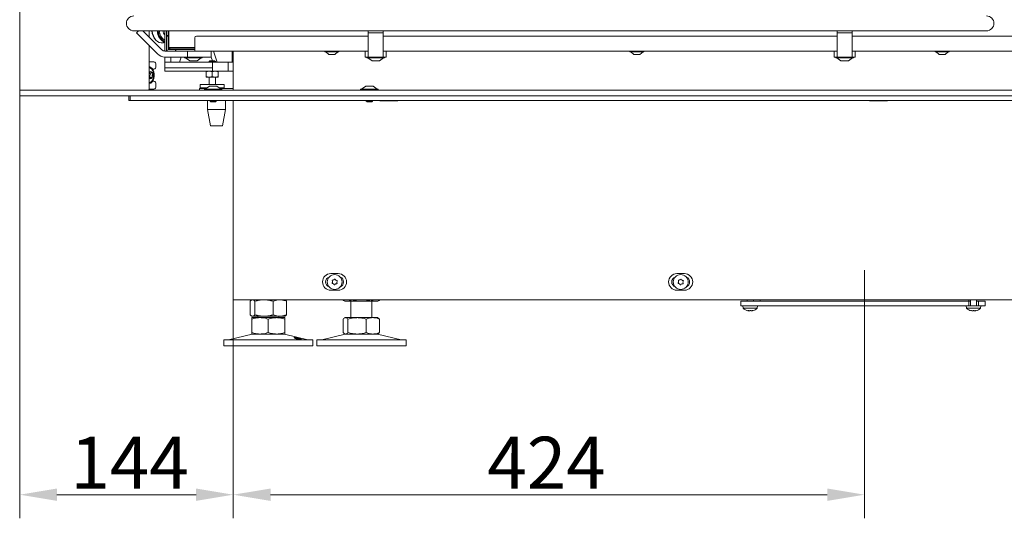
# Model space of a CAD drawing. Extents: x 6669 to 10673, y -161 to 2972.
# Drawn here: x 8265 to 8927, y 1301 to 1636 of the extents above; entities that cross this region are included whole.
import ezdxf

# ---------------------------------------------------------------- set-up
doc = ezdxf.new("R2010")
doc.units = 0
doc.header["$LTSCALE"] = 5
doc.linetypes.add('CENTERX2', pattern=[20.32, 12.7, -2.54, 2.54, -2.54])
for name, color, linetype in [('LAYER14', 30, 'Continuous'), ('LAYER15', 5, 'Continuous'), ('SLD-0', 7, 'Continuous')]:
    doc.layers.add(name, color=color, linetype=linetype)
doc.styles.add('Brunner 2014', font='arial.ttf', dxfattribs={"height": 35})
doc.dimstyles.new('Brunner 2014', dxfattribs={"dimscale": 5, "dimtxt": 35, "dimasz": 5, "dimexe": 3.175, "dimexo": 0, "dimgap": 0.762, "dimtad": 1, "dimdec": 0, "dimrnd": 1e-08, "dimtxsty": 'Brunner 2014', "dimcen": 0.09, "dimdle": 10, "dimclrd": 7, "dimclre": 7, "dimclrt": 7, "dimadec": 1, "dimazin": 2, "dimtfac": 0.666667, "dimtdec": 0, "dimtmove": 0, "dimatfit": 3, "dimldrblk": 'Filled-1', "dimfxl": 1, "dimtolj": 1, "dimlwd": 5, "dimlwe": 5, "dimarcsym": 0})

# ---------------------------------------------------------------- blocks, each defined once
blk = doc.blocks.new('*D253')
at = {"layer": 'Defpoints', "color": 0, "lineweight": 5, "transparency": 16777216}
for p in [(9171.17, 1769.76), (8365.27, 1651.23), (9171.17, 1617.23)]:
    blk.add_point(p, dxfattribs=at)
at = {"layer": 'LAYER14', "color": 7, "linetype": 'Continuous', "lineweight": 5, "transparency": 16777216}
for p, q in [((8365.27, 1651.23), (8365.27, 1785.64)), ((9171.17, 1617.23), (9171.17, 1785.64)), ((8390.27, 1769.76), (9146.17, 1769.76))]:
    blk.add_line(p, q, dxfattribs=at)
at = {"layer": 'LAYER14', "color": 7, "lineweight": 5, "transparency": 16777216}
for points in [[(8390.27, 1773.93), (8390.27, 1765.6), (8365.27, 1769.76)], [(9146.17, 1773.93), (9146.17, 1765.6), (9171.17, 1769.76)]]:
    blk.add_solid(points, dxfattribs=at)
at = {"layer": 'LAYER14', "color": 7, "lineweight": 9, "transparency": 16777216, "insert": (8681.81, 1809.31), "char_height": 35, "attachment_point": 2, "style": 'Brunner 2014'}
blk.add_mtext('\\A1;806', dxfattribs=at)
blk = doc.blocks.new('Filled-1')
at = {"color": 0}
for p, q in [((0, 0), (-1, 0.167)), ((-1, 0.167), (-1, -0.167)), ((-1, 0), (0, 0)), ((-1, -0.167), (0, 0))]:
    blk.add_line(p, q, dxfattribs=at)
at = {"color": 0, "flags": 128}
blk.add_lwpolyline([(-1, -0.167), (0, 0), (-1, 0.167), (-1, -0.167)], dxfattribs=at)
at = {"color": 0}
blk.add_solid([(-1, -0.167), (0, 0), (-1, 0.167), (-1, -0.167)], dxfattribs=at)
blk = doc.blocks.new('*D232')
at = {"layer": 'Defpoints', "color": 0, "lineweight": 5, "transparency": 16777216}
for p in [(8408.68, 1447.53), (8832.71, 1426.53), (8832.71, 1316.53)]:
    blk.add_point(p, dxfattribs=at)
at = {"layer": 'LAYER14', "color": 7, "linetype": 'Continuous', "lineweight": 5, "transparency": 16777216}
for p, q in [((8408.68, 1447.53), (8408.68, 1300.65)), ((8832.71, 1426.53), (8832.71, 1300.65)), ((8433.68, 1316.53), (8807.71, 1316.53))]:
    blk.add_line(p, q, dxfattribs=at)
at = {"layer": 'LAYER14', "color": 7, "lineweight": 5, "transparency": 16777216}
for points in [[(8433.68, 1320.69), (8433.68, 1312.36), (8408.68, 1316.53)], [(8807.71, 1320.69), (8807.71, 1312.36), (8832.71, 1316.53)]]:
    blk.add_solid(points, dxfattribs=at)
at = {"layer": 'LAYER14', "color": 5, "lineweight": 9, "transparency": 16777216, "insert": (8619.09, 1355.48), "char_height": 35, "attachment_point": 2, "style": 'Brunner 2014'}
blk.add_mtext('\\A1;424', dxfattribs=at)
blk = doc.blocks.new('*D233')
at = {"layer": 'Defpoints', "color": 0, "lineweight": 5, "transparency": 16777216}
for p in [(8265.18, 1585.03), (8408.68, 1447.53), (8408.68, 1316.53)]:
    blk.add_point(p, dxfattribs=at)
at = {"layer": 'SLD-0', "color": 7, "linetype": 'Continuous', "lineweight": 5, "transparency": 16777216}
for p, q in [((8265.18, 1585.03), (8265.18, 1300.65)), ((8408.68, 1447.53), (8408.68, 1300.65)), ((8290.18, 1316.53), (8383.68, 1316.53))]:
    blk.add_line(p, q, dxfattribs=at)
at = {"layer": 'SLD-0', "color": 7, "lineweight": 5, "transparency": 16777216}
for points in [[(8290.18, 1320.69), (8290.18, 1312.36), (8265.18, 1316.53)], [(8383.68, 1320.69), (8383.68, 1312.36), (8408.68, 1316.53)]]:
    blk.add_solid(points, dxfattribs=at)
at = {"layer": 'SLD-0', "color": 7, "lineweight": 9, "transparency": 16777216, "insert": (8338.98, 1355.48), "char_height": 35, "attachment_point": 2, "style": 'Brunner 2014'}
blk.add_mtext('\\A1;144', dxfattribs=at)
blk = doc.blocks.new('*D234')
at = {"layer": 'Defpoints', "color": 0, "lineweight": 5, "transparency": 16777216}
for p in [(8827.59, 2818.09), (9145.23, 1447.53), (9493.76, 1447.53)]:
    blk.add_point(p, dxfattribs=at)
at = {"layer": 'SLD-0', "color": 7, "linetype": 'Continuous', "lineweight": 5, "transparency": 16777216}
for p, q in [((8827.59, 2818.09), (9509.64, 2818.09)), ((9493.76, 2793.09), (9493.76, 1472.53)), ((9145.23, 1447.53), (9509.64, 1447.53))]:
    blk.add_line(p, q, dxfattribs=at)
at = {"layer": 'SLD-0', "color": 7, "lineweight": 5, "transparency": 16777216}
for points in [[(9489.59, 2793.09), (9497.93, 2793.09), (9493.76, 2818.09)], [(9489.59, 1472.53), (9497.93, 1472.53), (9493.76, 1447.53)]]:
    blk.add_solid(points, dxfattribs=at)
at = {"layer": 'SLD-0', "color": 7, "lineweight": 9, "transparency": 16777216, "insert": (9454.19, 2175.19), "char_height": 35, "attachment_point": 2, "rotation": 90, "style": 'Brunner 2014'}
blk.add_mtext('\\A1;1371', dxfattribs=at)

msp = doc.modelspace()

# ---------------------------------------------------------------- linework, layer by layer
at = {"color": 7, "linetype": 'Continuous', "lineweight": 9}
for p, q in [((8366.87, 1628.33), (8341.87, 1628.33)), ((8344.91, 1628.33), (8343.57, 1626.99)), ((8347.89, 1628.33), (8360.61, 1615.61)), ((8362.71, 1628.33), (8362.71, 1614.73)), ((8363.87, 1625.73), (8363.87, 1628.33)), ((8364.87, 1625.73), (8364.87, 1628.33)), ((8365.27, 1617.23), (8365.27, 1628.33)), ((8914.67, 1628.33), (8366.87, 1628.33)), ((8499.37, 1628.33), (8499.37, 1626.99)), ((8509.37, 1628.33), (8509.37, 1626.99)), ((8814.37, 1628.33), (8814.37, 1626.99)), ((8824.37, 1628.33), (8824.37, 1626.99)), ((8357.78, 1612.78), (8343.57, 1626.99)), ((8362.52, 1620.57), (8361.54, 1620.96)), ((8363.87, 1625.73), (8363.87, 1625.23)), ((8363.87, 1625.23), (8364.87, 1625.23)), ((8363.87, 1625.23), (8363.87, 1624.73)), ((8364.87, 1624.73), (8363.87, 1624.73)), ((8363.87, 1624.73), (8363.87, 1623.73)), ((8363.87, 1623.73), (8363.87, 1616.23)), ((8364.87, 1625.23), (8364.87, 1625.73)), ((8364.87, 1624.73), (8364.87, 1625.23)), ((8364.87, 1623.73), (8364.87, 1624.73)), ((8364.87, 1623.73), (8364.87, 1616.23)), ((8364.87, 1621.73), (8365.27, 1621.73)), ((8382.87, 1623.73), (8382.87, 1616.23)), ((8499.37, 1624.73), (8383.87, 1624.73)), ((8509.37, 1626.99), (8499.37, 1626.99)), ((8499.37, 1626.99), (8499.37, 1612.78)), ((8509.37, 1612.78), (8509.37, 1626.99)), ((8814.37, 1624.73), (8509.37, 1624.73)), ((8824.37, 1626.99), (8814.37, 1626.99)), ((8814.37, 1626.99), (8814.37, 1612.78)), ((8824.37, 1612.78), (8824.37, 1626.99)), ((9169.87, 1624.73), (8824.37, 1624.73)), ((8360.76, 1620.23), (8360.63, 1620.23)), ((8365.37, 1614.73), (8362.73, 1614.73)), ((8363.87, 1616.23), (8363.87, 1615.23)), ((8363.87, 1615.23), (8363.87, 1614.73)), ((8364.87, 1614.73), (8364.87, 1614.81)), ((8371.17, 1617.23), (8365.27, 1617.23)), ((8365.27, 1617.23), (8366.27, 1616.23)), ((8365.37, 1616.38), (8365.37, 1617.13)), ((8365.37, 1615.73), (8369.52, 1615.73)), ((8365.37, 1614.73), (8369.52, 1614.73)), ((8366.27, 1616.23), (8365.52, 1616.23)), ((8366.17, 1616.33), (8366.17, 1616.23)), ((8366.27, 1616.23), (8371.17, 1616.23)), ((8369.77, 1615.73), (8369.52, 1615.73)), ((8369.52, 1614.73), (8369.77, 1614.73)), ((8369.77, 1614.73), (8369.77, 1615.73)), ((8369.97, 1615.73), (8369.77, 1615.73)), ((8369.97, 1614.73), (8369.77, 1614.73)), ((8369.97, 1615.73), (8369.97, 1614.73)), ((8370.22, 1615.73), (8369.97, 1615.73)), ((8369.97, 1614.73), (8370.22, 1614.73)), ((8370.22, 1615.73), (8373.37, 1615.73)), ((8370.22, 1614.73), (8379.46, 1614.73)), ((8382.87, 1617.23), (8371.17, 1617.23)), ((8371.17, 1616.23), (8382.87, 1616.23)), ((8372.83, 1615.8), (8372.83, 1616.23)), ((8373.37, 1615.73), (8382.87, 1615.73)), ((8377.89, 1614.73), (8377.89, 1610.73)), ((8379.46, 1614.73), (8380.16, 1614.73)), ((8382.87, 1614.73), (8380.16, 1614.73)), ((8382.87, 1616.23), (8382.87, 1614.73)), ((8382.87, 1614.73), (8499.37, 1614.73)), ((8393.89, 1614.73), (8393.89, 1610.73)), ((8397.82, 1607.23), (8395.35, 1614.73)), ((8407.97, 1614.73), (8407.97, 1607.23)), ((8408.68, 1614.73), (8408.68, 1588.53)), ((8470.17, 1614.18), (8470.17, 1614.73)), ((8470.3, 1614.18), (8470.17, 1614.18)), ((8479.57, 1614.18), (8470.3, 1614.18)), ((8472.87, 1612.53), (8470.77, 1614.18)), ((8478.97, 1614.18), (8476.87, 1612.53)), ((8479.57, 1614.73), (8479.57, 1614.18)), ((8497.37, 1614.73), (8497.37, 1610.73)), ((8509.37, 1614.73), (8814.37, 1614.73)), ((8511.37, 1614.73), (8511.37, 1610.73)), ((8675.17, 1614.18), (8675.17, 1614.73)), ((8675.3, 1614.18), (8675.17, 1614.18)), ((8684.57, 1614.18), (8675.3, 1614.18)), ((8677.87, 1612.53), (8675.77, 1614.18)), ((8683.97, 1614.18), (8681.87, 1612.53)), ((8684.57, 1614.73), (8684.57, 1614.18)), ((8812.37, 1614.73), (8812.37, 1610.73)), ((8824.37, 1614.73), (9170.87, 1614.73)), ((8826.37, 1614.73), (8826.37, 1610.73)), ((8880.17, 1614.18), (8880.17, 1614.73)), ((8880.3, 1614.18), (8880.17, 1614.18)), ((8889.57, 1614.18), (8880.3, 1614.18)), ((8882.87, 1612.53), (8880.77, 1614.18)), ((8888.97, 1614.18), (8886.87, 1612.53)), ((8889.57, 1614.73), (8889.57, 1614.18)), ((8362.71, 1610.73), (8362.71, 1607.23)), ((8376.89, 1610.73), (8362.73, 1610.73)), ((8366.71, 1610.73), (8366.71, 1607.23)), ((8373.67, 1610.73), (8372.51, 1607.23)), ((8375.99, 1610.18), (8375.99, 1610.73)), ((8387.79, 1610.18), (8375.99, 1610.18)), ((8379.39, 1608.23), (8376.59, 1610.18)), ((8376.89, 1610.73), (8377.89, 1610.73)), ((8377.89, 1610.73), (8378.89, 1610.73)), ((8388.89, 1610.73), (8378.89, 1610.73)), ((8384.39, 1608.23), (8379.39, 1608.23)), ((8387.19, 1610.18), (8384.39, 1608.23)), ((8387.79, 1610.73), (8387.79, 1610.18)), ((8388.89, 1610.73), (8393.89, 1610.73)), ((8392.43, 1607.73), (8392.93, 1608.23)), ((8392.43, 1607.23), (8392.43, 1607.73)), ((8396.63, 1607.73), (8392.43, 1607.73)), ((8396.13, 1608.23), (8392.93, 1608.23)), ((8394.66, 1608.23), (8393.84, 1610.73)), ((8396.13, 1608.23), (8396.63, 1607.73)), ((8396.63, 1607.73), (8396.63, 1607.23)), ((8472.93, 1612.53), (8472.87, 1612.53)), ((8476.87, 1612.53), (8472.93, 1612.53)), ((8497.37, 1610.73), (8498.37, 1610.73)), ((8498.37, 1610.73), (8499.37, 1610.73)), ((8498.47, 1610.18), (8498.47, 1610.73)), ((8504.36, 1610.18), (8498.47, 1610.18)), ((8501.87, 1608.23), (8499.07, 1610.18)), ((8499.37, 1610.73), (8499.37, 1612.78)), ((8509.37, 1610.73), (8499.37, 1610.73)), ((8504.37, 1608.23), (8501.87, 1608.23)), ((8510.27, 1610.18), (8504.36, 1610.18)), ((8506.87, 1608.23), (8504.37, 1608.23)), ((8509.67, 1610.18), (8506.87, 1608.23)), ((8509.37, 1612.78), (8509.37, 1610.73)), ((8509.37, 1610.73), (8510.37, 1610.73)), ((8510.27, 1610.73), (8510.27, 1610.18)), ((8510.37, 1610.73), (8511.37, 1610.73)), ((8677.93, 1612.53), (8677.87, 1612.53)), ((8681.87, 1612.53), (8677.93, 1612.53)), ((8812.37, 1610.73), (8813.37, 1610.73)), ((8813.37, 1610.73), (8814.37, 1610.73)), ((8813.47, 1610.18), (8813.47, 1610.73)), ((8825.27, 1610.18), (8813.47, 1610.18)), ((8816.87, 1608.23), (8814.07, 1610.18)), ((8814.37, 1610.73), (8814.37, 1612.78)), ((8824.37, 1610.73), (8814.37, 1610.73)), ((8821.87, 1608.23), (8816.87, 1608.23)), ((8824.67, 1610.18), (8821.87, 1608.23)), ((8824.37, 1612.78), (8824.37, 1610.73)), ((8824.37, 1610.73), (8825.37, 1610.73)), ((8825.27, 1610.73), (8825.27, 1610.18)), ((8825.37, 1610.73), (8826.37, 1610.73)), ((8882.93, 1612.53), (8882.87, 1612.53)), ((8886.87, 1612.53), (8882.93, 1612.53)), ((8394.71, 1607.23), (8362.71, 1607.23)), ((8362.71, 1607.23), (8362.71, 1603.5)), ((8362.71, 1603.5), (8394.71, 1603.5)), ((8362.71, 1601.23), (8362.71, 1603.5)), ((8362.71, 1601.23), (8394.71, 1601.23)), ((8390.53, 1600.87), (8390.53, 1597.58)), ((8394.53, 1600.87), (8392.53, 1601.23)), ((8394.53, 1600.87), (8394.53, 1597.58)), ((8394.71, 1603.5), (8394.71, 1607.23)), ((8395.59, 1607.23), (8394.71, 1607.23)), ((8394.71, 1601.23), (8394.71, 1603.5)), ((8394.71, 1601.23), (8395.59, 1601.23)), ((8395.59, 1607.23), (8405.28, 1607.23)), ((8395.59, 1601.23), (8405.28, 1601.23)), ((8398.53, 1600.87), (8396.53, 1601.23)), ((8398.53, 1600.87), (8398.53, 1597.58)), ((8405.28, 1601.23), (8405.28, 1607.23)), ((8405.38, 1607.23), (8408.68, 1607.23)), ((8405.38, 1601.23), (8408.68, 1601.23)), ((8352.38, 1596.99), (8353.77, 1596.99)), ((8390.53, 1597.58), (8392.53, 1597.23)), ((8390.53, 1597.23), (8392.53, 1597.23)), ((8392.43, 1592.23), (8392.43, 1597.23)), ((8392.53, 1597.23), (8396.53, 1597.23)), ((8394.53, 1597.58), (8396.53, 1597.23)), ((8396.53, 1597.23), (8398.53, 1597.23)), ((8396.63, 1597.23), (8396.63, 1592.23)), ((8385.88, 1588.53), (8385.88, 1589.53)), ((8385.88, 1589.53), (8390.49, 1589.53)), ((8386.53, 1590.03), (8386.53, 1592.23)), ((8402.53, 1592.23), (8386.53, 1592.23)), ((8387.03, 1589.53), (8386.53, 1590.03)), ((8391.21, 1590.03), (8386.53, 1590.03)), ((8389.24, 1588.53), (8389.24, 1589.08)), ((8389.24, 1589.08), (8401.04, 1589.08)), ((8389.84, 1589.08), (8392.64, 1591.03)), ((8392.64, 1591.03), (8397.64, 1591.03)), ((8397.64, 1591.03), (8400.44, 1589.08)), ((8402.53, 1590.03), (8399.08, 1590.03)), ((8399.8, 1589.53), (8408.68, 1589.53)), ((8401.04, 1589.08), (8401.04, 1588.53)), ((8402.53, 1590.03), (8402.03, 1589.53)), ((8402.53, 1592.23), (8402.53, 1590.03)), ((8494.24, 1588.53), (8494.24, 1589.08)), ((8494.24, 1589.08), (8506.04, 1589.08)), ((8494.84, 1589.08), (8497.64, 1591.03)), ((8497.64, 1591.03), (8502.64, 1591.03)), ((8502.64, 1591.03), (8505.44, 1589.08)), ((8506.04, 1589.08), (8506.04, 1588.53)), ((8338.59, 1584.53), (8338.59, 1581.53)), ((8338.59, 1581.53), (8339.47, 1581.53)), ((8339.47, 1581.53), (8339.47, 1584.53)), ((8341.59, 1581.53), (8339.47, 1581.53)), ((8341.59, 1581.53), (9227.2, 1581.53)), ((8391.38, 1575.53), (8391.38, 1581.53)), ((8393.04, 1581.03), (8393.04, 1581.53)), ((8393.54, 1580.53), (8393.04, 1581.03)), ((8393.04, 1581.03), (8397.24, 1581.03)), ((8397.24, 1581.03), (8396.74, 1580.53)), ((8397.24, 1581.53), (8397.24, 1581.03)), ((8403.38, 1581.53), (8403.38, 1575.53)), ((8408.68, 1581.53), (8408.68, 1447.53)), ((8498.04, 1581.03), (8498.04, 1581.53)), ((8498.54, 1580.53), (8498.04, 1581.03)), ((8498.04, 1581.03), (8502.24, 1581.03)), ((8502.24, 1581.03), (8501.74, 1580.53)), ((8502.24, 1581.53), (8502.24, 1581.03)), ((8507.18, 1581.38), (8507.18, 1581.53)), ((8519.18, 1581.38), (8507.18, 1581.38)), ((8519.18, 1581.53), (8519.18, 1581.38)), ((8836.18, 1581.38), (8836.18, 1581.53)), ((8848.18, 1581.38), (8836.18, 1581.38)), ((8848.18, 1581.53), (8848.18, 1581.38)), ((8393.38, 1564.53), (8391.38, 1575.53)), ((8391.38, 1575.53), (8403.38, 1575.53)), ((8393.54, 1580.53), (8396.74, 1580.53)), ((8403.38, 1575.53), (8401.38, 1564.53)), ((8498.54, 1580.53), (8501.74, 1580.53)), ((8393.38, 1564.53), (8401.38, 1564.53)), ((8479.23, 1465.13), (8474.23, 1465.13)), ((8711.73, 1465.13), (8706.73, 1465.13)), ((8474.23, 1453.93), (8479.23, 1453.93)), ((8706.73, 1453.93), (8711.73, 1453.93)), ((8414.68, 1447.53), (8408.68, 1447.53)), ((9145.23, 1447.53), (8414.68, 1447.53)), ((8419.94, 1446.54), (8419.94, 1437.51)), ((8420.81, 1447.3), (8421.21, 1447.53)), ((8423.23, 1446.54), (8423.23, 1437.51)), ((8435.5, 1446.54), (8435.5, 1437.51)), ((8443.21, 1447.53), (8443.61, 1447.3)), ((8444.48, 1446.54), (8444.48, 1437.51)), ((8482.01, 1447.53), (8482.01, 1447.51)), ((8483.71, 1446.53), (8482.01, 1447.51)), ((8483.71, 1446.53), (8485.18, 1446.53)), ((8485.18, 1446.53), (8494.71, 1446.53)), ((8487.71, 1435.53), (8487.71, 1446.53)), ((8488.36, 1447.53), (8488.36, 1447.51)), ((8494.71, 1446.53), (8504.24, 1446.53)), ((8501.06, 1447.53), (8501.06, 1447.51)), ((8501.71, 1446.53), (8501.71, 1435.53)), ((8504.24, 1446.53), (8505.71, 1446.53)), ((8507.41, 1447.51), (8505.71, 1446.53)), ((8507.41, 1447.53), (8507.41, 1447.51)), ((8751.2, 1441.89), (8751.06, 1443.53)), ((8753.86, 1446.53), (8753.86, 1447.53)), ((8758.06, 1447.53), (8758.06, 1446.53)), ((8760.86, 1443.53), (8760.72, 1441.89)), ((8762.71, 1446.53), (8762.71, 1447.53)), ((8766.42, 1446.53), (8902.71, 1446.53)), ((8901.2, 1441.89), (8901.06, 1443.53)), ((8909.88, 1443.53), (8902.62, 1443.53)), ((8902.71, 1447.53), (8902.71, 1446.53)), ((8903.86, 1443.53), (8903.86, 1447.53)), ((8908.06, 1447.53), (8908.06, 1443.53)), ((8910.86, 1443.53), (8910.72, 1441.89)), ((8421.21, 1436.53), (8420.81, 1436.76)), ((8421.21, 1436.53), (8421.58, 1436.53)), ((8421.21, 1435.53), (8426.71, 1435.53)), ((8421.58, 1436.53), (8429.36, 1436.53)), ((8425.21, 1435.53), (8425.21, 1436.53)), ((8426.71, 1435.53), (8437.71, 1435.53)), ((8429.36, 1436.53), (8439.99, 1436.53)), ((8437.71, 1435.53), (8443.21, 1435.53)), ((8439.21, 1436.53), (8439.21, 1435.53)), ((8439.99, 1436.53), (8443.21, 1436.53)), ((8443.61, 1436.76), (8443.21, 1436.53)), ((8483.31, 1435.3), (8483.71, 1435.53)), ((8483.71, 1435.53), (8484.08, 1435.53)), ((8484.08, 1435.53), (8491.86, 1435.53)), ((8491.86, 1435.53), (8502.49, 1435.53)), ((8502.49, 1435.53), (8505.71, 1435.53)), ((8505.71, 1435.53), (8506.11, 1435.3)), ((8755.96, 1441.89), (8751.2, 1441.89)), ((8754.46, 1440.28), (8754.46, 1440.19)), ((8755.21, 1440.19), (8755.21, 1440.19)), ((8760.72, 1441.89), (8755.96, 1441.89)), ((8756.71, 1440.19), (8756.71, 1440.19)), ((8757.46, 1440.28), (8757.46, 1440.19)), ((8910.72, 1441.89), (8901.2, 1441.89)), ((8904.46, 1440.28), (8904.46, 1440.19)), ((8905.21, 1440.19), (8905.21, 1440.19)), ((8906.71, 1440.19), (8906.71, 1440.19)), ((8907.46, 1440.28), (8907.46, 1440.19)), ((8907.46, 1440.19), (8907.46, 1440.19)), ((8421.21, 1434.54), (8421.21, 1425.51)), ((8432.21, 1434.54), (8432.21, 1425.51)), ((8443.21, 1434.54), (8443.21, 1425.51)), ((8482.44, 1434.54), (8482.44, 1425.51)), ((8485.73, 1434.54), (8485.73, 1425.51)), ((8498, 1434.54), (8498, 1425.51)), ((8506.98, 1434.54), (8506.98, 1425.51)), ((8405.56, 1420.61), (8421.27, 1424.41)), ((8421.21, 1424.53), (8426.71, 1424.53)), ((8426.71, 1424.53), (8437.71, 1424.53)), ((8437.71, 1424.53), (8443.21, 1424.53)), ((8443.15, 1424.41), (8458.86, 1420.61)), ((8468.06, 1420.61), (8483.77, 1424.41)), ((8483.71, 1424.53), (8483.31, 1424.76)), ((8483.71, 1424.53), (8484.08, 1424.53)), ((8484.08, 1424.53), (8491.86, 1424.53)), ((8491.86, 1424.53), (8502.49, 1424.53)), ((8502.49, 1424.53), (8505.71, 1424.53)), ((8505.65, 1424.41), (8521.36, 1420.61)), ((8506.11, 1424.76), (8505.71, 1424.53)), ((8402.21, 1416.53), (8402.21, 1420.53)), ((8417.21, 1420.53), (8402.21, 1420.53)), ((8417.21, 1416.53), (8402.21, 1416.53)), ((8462.21, 1420.53), (8417.21, 1420.53)), ((8462.21, 1416.53), (8417.21, 1416.53)), ((8462.21, 1420.53), (8462.21, 1416.53)), ((8464.71, 1416.53), (8464.71, 1420.53)), ((8515.92, 1420.53), (8464.71, 1420.53)), ((8515.92, 1416.53), (8464.71, 1416.53)), ((8524.71, 1420.53), (8515.92, 1420.53)), ((8524.71, 1416.53), (8515.92, 1416.53)), ((8524.71, 1420.53), (8524.71, 1416.53))]:
    msp.add_line(p, q, dxfattribs=at)
at = {"color": 7, "linetype": 'Continuous', "lineweight": 9, "flags": 128}
for points in [[(8360.63, 1620.23), (8360.24, 1620.24), (8358.94, 1620.53), (8357.7, 1621.18), (8356.58, 1622.15), (8355.61, 1623.41), (8354.83, 1624.92), (8354.28, 1626.61), (8353.98, 1628.33)], [(8362.56, 1620.57), (8361.68, 1620.32), (8360.37, 1620.24), (8359.07, 1620.53), (8357.83, 1621.18), (8356.71, 1622.15), (8355.74, 1623.41), (8354.96, 1624.92), (8354.41, 1626.61), (8354.11, 1628.33)], [(8354.47, 1599.45), (8354.09, 1600.27), (8353.52, 1600.82), (8352.85, 1601.03), (8352.18, 1600.85)], [(8352.93, 1600.84), (8352.96, 1600.88), (8352.99, 1600.91), (8353.03, 1600.93), (8353.07, 1600.93), (8353.11, 1600.91), (8353.14, 1600.88), (8353.17, 1600.84), (8353.18, 1600.79)], [(8352.38, 1596.99), (8352.27, 1596.99), (8352.16, 1596.97)], [(8352.18, 1592.72), (8352.24, 1592.73), (8353.23, 1593.2), (8354.12, 1593.99), (8354.83, 1595.07), (8355.33, 1596.37), (8355.59, 1597.81), (8355.58, 1599.28), (8355.32, 1600.72)], [(8352.18, 1593.33), (8352.84, 1593.6), (8353.69, 1594.28), (8354.39, 1595.25), (8354.89, 1596.44), (8355.16, 1597.77), (8355.17, 1599.15), (8354.93, 1600.49)], [(8352.18, 1596.2), (8352.8, 1596.03), (8353.48, 1596.2), (8354.06, 1596.74), (8354.45, 1597.54), (8354.59, 1598.5), (8354.47, 1599.45)], [(8352.72, 1596.21), (8352.69, 1596.17), (8352.66, 1596.14), (8352.62, 1596.13), (8352.58, 1596.13), (8352.54, 1596.14), (8352.51, 1596.17), (8352.48, 1596.21), (8352.47, 1596.26)], [(8352.91, 1599.55), (8352.94, 1599.54), (8352.98, 1599.51), (8353.01, 1599.47), (8353.03, 1599.43), (8353.04, 1599.37), (8353.03, 1599.32), (8353.02, 1599.26), (8353, 1599.22)], [(8354.19, 1597.24), (8354.2, 1597.18), (8354.2, 1597.13), (8354.19, 1597.07), (8354.17, 1597.03), (8354.14, 1596.99), (8354.11, 1596.96), (8354.07, 1596.95), (8354.03, 1596.95)], [(8354.3, 1599.55), (8354.34, 1599.54), (8354.37, 1599.51), (8354.4, 1599.47), (8354.42, 1599.43), (8354.43, 1599.37), (8354.43, 1599.32), (8354.41, 1599.26), (8354.39, 1599.22)], [(8754.46, 1440.19), (8754.46, 1440.19), (8754.46, 1440.19), (8754.46, 1440.19), (8754.46, 1440.19), (8754.46, 1440.19), (8754.46, 1440.19), (8754.46, 1440.19), (8754.46, 1440.19)], [(8754.46, 1440.19), (8754.46, 1440.19), (8754.46, 1440.19), (8754.46, 1440.19), (8754.46, 1440.19), (8754.46, 1440.19), (8754.46, 1440.19), (8754.46, 1440.19), (8754.46, 1440.19)], [(8754.46, 1440.19), (8754.46, 1440.19)], [(8757.46, 1440.19), (8757.46, 1440.19), (8757.46, 1440.19), (8757.46, 1440.19), (8757.46, 1440.19), (8757.46, 1440.19), (8757.46, 1440.19), (8757.46, 1440.19), (8757.46, 1440.19)], [(8757.46, 1440.19), (8757.46, 1440.19)], [(8904.46, 1440.19), (8904.46, 1440.19)], [(8907.46, 1440.19), (8907.46, 1440.19)]]:
    msp.add_lwpolyline(points, dxfattribs=at)
at = {"color": 7, "linetype": 'Continuous', "lineweight": 9}
for centre in [(8476.79, 1459.53), (8709.29, 1459.53)]:
    msp.add_circle(centre, 5, dxfattribs=at)
for centre, radius, start, end in [((8341.87, 1633.33), 5, 90, 270), ((8914.67, 1633.33), 5, 0, 90), ((8366.62, 1628.56), 8.95, 181.47385, 244.11036), ((8366.81, 1628.58), 9.01, 181.58545, 242.95458), ((8367.06, 1628.64), 8.84, 182.05522, 240.52598), ((8367.17, 1628.94), 8.29, 183.36904, 237.47189), ((8366.47, 1629.28), 5.29, 190.352, 224.79623), ((8914.67, 1633.33), 5, 270, 0), ((8383.87, 1623.73), 1, 90, 180), ((8362.73, 1617.73), 3, 225, 270), ((8365.37, 1616.23), 1.5, 180, 270), ((8365.52, 1616.38), 0.65, 180, 270), ((8365.37, 1616.23), 0.5, 180, 270), ((8365.52, 1616.38), 0.15, 180, 270), ((8373.37, 1617.73), 2, 254.46857, 270), ((8362.73, 1617.73), 7, 225, 270), ((8350.75, 1599.92), 4.64, 9.8905, 72.0457), ((8350.64, 1599.63), 4.37, 11.38479, 69.38505), ((8351.67, 1601.39), 1.38, 291.75822, 336.58107), ((8354.63, 1600.97), 1.46, 187.14461, 256.71057), ((8350.51, 1595.84), 2, 12.17127, 34.27138), ((8353.07, 1600.67), 1.13, 217.78333, 261.61335), ((8355.06, 1598.01), 2.39, 149.49713, 198.84653), ((8353.8, 1595.84), 1.14, 78.15355, 160.80035), ((8352.56, 1597.15), 0.253, 321.72467, 19.89397), ((8356.45, 1598.01), 2.39, 149.49713, 198.84653), ((8474.23, 1459.53), 5.6, 90, 270), ((8474.23, 1459.53), 3.5, 110.25996, 249.74004), ((8479.23, 1459.53), 5.6, 270, 90), ((8479.23, 1459.53), 3.5, 293.41474, 66.58526), ((8706.73, 1459.53), 5.6, 90, 270), ((8706.73, 1459.53), 3.5, 110.25996, 249.74004), ((8711.73, 1459.53), 5.6, 270, 90), ((8711.73, 1459.53), 3.5, 293.41474, 66.58526), ((8475.23, 1458.77), 0.2, 150.36203, 261.52542), ((8473.49, 1459.76), 1.8, 330.36203, 355.94866), ((8475.36, 1460.49), 0.2, 90.36203, 201.52542), ((8473.49, 1459.76), 1.8, 355.93879, 21.52542), ((8474.94, 1456.79), 1.8, 55.93655, 81.52542), ((8475.34, 1462.49), 1.8, 270.36203, 295.94641), ((8474.94, 1456.79), 1.8, 30.36203, 55.94641), ((8475.34, 1462.49), 1.8, 295.93655, 321.52542), ((8476.66, 1457.8), 0.2, 210.36203, 321.52542), ((8476.91, 1461.25), 0.2, 30.36203, 141.52542), ((8478.23, 1456.56), 1.8, 115.93655, 141.52542), ((8478.63, 1462.26), 1.8, 210.36203, 235.94641), ((8478.23, 1456.56), 1.8, 90.36203, 115.94641), ((8478.63, 1462.26), 1.8, 235.93655, 261.52542), ((8478.22, 1458.56), 0.2, 270.36203, 21.52542), ((8480.08, 1459.29), 1.8, 150.36203, 175.94641), ((8480.08, 1459.29), 1.8, 175.93655, 201.52542), ((8478.34, 1460.28), 0.2, 330.36203, 81.52542), ((8707.73, 1458.77), 0.2, 150.36203, 261.52542), ((8705.99, 1459.76), 1.8, 330.36203, 355.94866), ((8707.86, 1460.49), 0.2, 90.36203, 201.52542), ((8705.99, 1459.76), 1.8, 355.93879, 21.52542), ((8707.44, 1456.79), 1.8, 55.93655, 81.52542), ((8707.84, 1462.49), 1.8, 270.36203, 295.94641), ((8707.44, 1456.79), 1.8, 30.36203, 55.94641), ((8707.84, 1462.49), 1.8, 295.93655, 321.52542), ((8709.16, 1457.8), 0.2, 210.36203, 321.52542), ((8709.41, 1461.25), 0.2, 30.36203, 141.52542), ((8710.73, 1456.56), 1.8, 115.93655, 141.52542), ((8711.13, 1462.26), 1.8, 210.36203, 235.94641), ((8710.73, 1456.56), 1.8, 90.36203, 115.94641), ((8711.13, 1462.26), 1.8, 235.93655, 261.52542), ((8710.72, 1458.56), 0.2, 270.36203, 21.52542), ((8712.58, 1459.29), 1.8, 150.36203, 175.94641), ((8712.58, 1459.29), 1.8, 175.93655, 201.52542), ((8710.84, 1460.28), 0.2, 330.36203, 81.52542), ((8755.96, 1447.03), 7, 227.19065, 257.61228), ((8755.96, 1447.03), 7, 282.38601, 312.80935), ((8905.96, 1447.03), 7, 227.19065, 257.62637), ((8905.96, 1447.03), 7, 282.4078, 312.80935), ((8422.21, 1420.53), 4, 90, 103.60896), ((8442.21, 1420.53), 4, 76.39104, 90), ((8484.71, 1420.53), 4, 90, 103.60896), ((8504.71, 1420.53), 4, 76.39104, 90), ((8404.85, 1423.53), 3, 270, 283.60896), ((8459.57, 1423.53), 3, 256.39104, 270), ((8467.35, 1423.53), 3, 270, 283.60896), ((8522.07, 1423.53), 3, 256.39104, 270)]:
    msp.add_arc(centre, radius, start, end, dxfattribs=at)
for points, knots in [([(8372.83, 1615.8), (8372.76, 1615.82), (8372.47, 1615.91), (8372.27, 1616.09), (8372.12, 1616.23)], [0, 0, 0, 0, 0.235787, 1, 1, 1, 1]), ([(8373.82, 1616.23), (8373.55, 1616.09), (8373.21, 1615.91), (8372.91, 1615.82), (8372.83, 1615.8)], [0, 0, 0, 0, 0.764213, 1, 1, 1, 1]), ([(8392.53, 1601.23), (8392.49, 1601.23), (8391.81, 1601.22), (8391.15, 1601.04), (8390.53, 1600.87)], [0, 0, 0, 0, 0.070185, 1, 1, 1, 1]), ([(8390.53, 1600.87), (8390.53, 1601.01), (8390.53, 1601.2), (8390.53, 1601.22), (8390.53, 1601.23)], [0, 0, 0, 0, 0.735329, 1, 1, 1, 1]), ([(8396.53, 1601.23), (8396.49, 1601.23), (8395.81, 1601.22), (8395.15, 1601.04), (8394.53, 1600.87)], [0, 0, 0, 0, 0.070185, 1, 1, 1, 1]), ([(8398.53, 1601.23), (8398.53, 1601.22), (8398.53, 1601.2), (8398.53, 1601.01), (8398.53, 1600.87)], [0, 0, 0, 0, 0.264672, 1, 1, 1, 1]), ([(8390.53, 1597.23), (8390.53, 1597.23), (8390.53, 1597.25), (8390.53, 1597.44), (8390.53, 1597.58)], [0, 0, 0, 0, 0.264671, 1, 1, 1, 1]), ([(8392.53, 1597.23), (8392.58, 1597.23), (8393.26, 1597.23), (8393.92, 1597.41), (8394.53, 1597.58)], [0, 0, 0, 0, 0.0701852, 1, 1, 1, 1]), ([(8396.53, 1597.23), (8396.58, 1597.23), (8397.26, 1597.23), (8397.92, 1597.41), (8398.53, 1597.58)], [0, 0, 0, 0, 0.070185, 1, 1, 1, 1]), ([(8398.53, 1597.58), (8398.53, 1597.44), (8398.53, 1597.25), (8398.53, 1597.23), (8398.53, 1597.23)], [0, 0, 0, 0, 0.735328, 1, 1, 1, 1]), ([(8421.58, 1447.53), (8421.55, 1447.53), (8421.25, 1447.52), (8420.69, 1447.3), (8420.19, 1446.8), (8419.94, 1446.54)], [0, 0, 0, 0, 0.070096, 0.530788, 1, 1, 1, 1]), ([(8423.23, 1446.54), (8422.96, 1446.82), (8422.42, 1447.37), (8421.87, 1447.47), (8421.58, 1447.53)], [0, 0, 0, 0, 0.495458, 1, 1, 1, 1]), ([(8429.36, 1447.53), (8429.22, 1447.53), (8428.12, 1447.52), (8426.04, 1447.3), (8424.17, 1446.8), (8423.23, 1446.54)], [0, 0, 0, 0, 0.070096, 0.530788, 1, 1, 1, 1]), ([(8435.5, 1446.54), (8434.5, 1446.82), (8432.49, 1447.37), (8430.41, 1447.47), (8429.36, 1447.53)], [0, 0, 0, 0, 0.495458, 1, 1, 1, 1]), ([(8439.99, 1447.53), (8439.59, 1447.51), (8438.07, 1447.46), (8436.59, 1446.93), (8435.5, 1446.54)], [0, 0, 0, 0, 0.264671, 1, 1, 1, 1]), ([(8444.48, 1446.54), (8444.11, 1446.69), (8442.65, 1447.27), (8441.12, 1447.41), (8439.99, 1447.53)], [0, 0, 0, 0, 0.252564, 1, 1, 1, 1]), ([(8443.6, 1447.27), (8443.64, 1447.26), (8443.94, 1447.16), (8444.23, 1446.83), (8444.48, 1446.54)], [0, 0, 0, 0, 0.131939, 1, 1, 1, 1]), ([(8482.01, 1447.51), (8482.27, 1447.36), (8483.3, 1446.79), (8484.38, 1446.64), (8485.18, 1446.53)], [0, 0, 0, 0, 0.252564, 1, 1, 1, 1]), ([(8485.18, 1446.53), (8485.47, 1446.54), (8486.54, 1446.59), (8487.59, 1447.12), (8488.36, 1447.51)], [0, 0, 0, 0, 0.264671, 1, 1, 1, 1]), ([(8488.36, 1447.51), (8489.39, 1447.23), (8491.47, 1446.68), (8493.62, 1446.58), (8494.71, 1446.53)], [0, 0, 0, 0, 0.495458, 1, 1, 1, 1]), ([(8494.71, 1446.53), (8494.86, 1446.53), (8496, 1446.54), (8498.15, 1446.75), (8500.08, 1447.25), (8501.06, 1447.51)], [0, 0, 0, 0, 0.070096, 0.530788, 1, 1, 1, 1]), ([(8501.06, 1447.51), (8501.58, 1447.23), (8502.62, 1446.68), (8503.69, 1446.58), (8504.24, 1446.53)], [0, 0, 0, 0, 0.495458, 1, 1, 1, 1]), ([(8504.24, 1446.53), (8504.31, 1446.53), (8504.88, 1446.54), (8505.96, 1446.75), (8506.92, 1447.25), (8507.41, 1447.51)], [0, 0, 0, 0, 0.070096, 0.530788, 1, 1, 1, 1]), ([(8419.94, 1437.51), (8420.21, 1437.23), (8420.75, 1436.68), (8421.3, 1436.58), (8421.58, 1436.53)], [0, 0, 0, 0, 0.495458, 1, 1, 1, 1]), ([(8426.71, 1435.53), (8425.32, 1435.41), (8423.46, 1435.27), (8421.66, 1434.69), (8421.21, 1434.54)], [0, 0, 0, 0, 0.747436, 1, 1, 1, 1]), ([(8421.21, 1434.54), (8421.21, 1434.82), (8421.21, 1435.37), (8421.21, 1435.47), (8421.21, 1435.53)], [0, 0, 0, 0, 0.495458, 1, 1, 1, 1]), ([(8421.58, 1436.53), (8421.62, 1436.53), (8421.92, 1436.54), (8422.48, 1436.75), (8422.98, 1437.25), (8423.23, 1437.51)], [0, 0, 0, 0, 0.070096, 0.530788, 1, 1, 1, 1]), ([(8423.23, 1437.51), (8424.22, 1437.23), (8426.24, 1436.68), (8428.31, 1436.58), (8429.36, 1436.53)], [0, 0, 0, 0, 0.495458, 1, 1, 1, 1]), ([(8432.21, 1434.54), (8430.88, 1434.93), (8429.06, 1435.46), (8427.2, 1435.51), (8426.71, 1435.53)], [0, 0, 0, 0, 0.735329, 1, 1, 1, 1]), ([(8429.36, 1436.53), (8429.51, 1436.53), (8430.61, 1436.54), (8432.69, 1436.75), (8434.55, 1437.25), (8435.5, 1437.51)], [0, 0, 0, 0, 0.070096, 0.530788, 1, 1, 1, 1]), ([(8437.71, 1435.53), (8437.58, 1435.53), (8436.59, 1435.52), (8434.73, 1435.3), (8433.06, 1434.8), (8432.21, 1434.54)], [0, 0, 0, 0, 0.0700962, 0.5307876, 1, 1, 1, 1]), ([(8435.5, 1437.51), (8436.59, 1437.12), (8438.07, 1436.59), (8439.59, 1436.54), (8439.99, 1436.53)], [0, 0, 0, 0, 0.735329, 1, 1, 1, 1]), ([(8443.21, 1434.54), (8442.32, 1434.82), (8440.51, 1435.37), (8438.65, 1435.47), (8437.71, 1435.53)], [0, 0, 0, 0, 0.495458, 1, 1, 1, 1]), ([(8439.99, 1436.53), (8441.12, 1436.64), (8442.65, 1436.79), (8444.11, 1437.36), (8444.48, 1437.51)], [0, 0, 0, 0, 0.747436, 1, 1, 1, 1]), ([(8443.21, 1435.53), (8443.21, 1435.53), (8443.21, 1435.52), (8443.21, 1435.3), (8443.21, 1434.8), (8443.21, 1434.54)], [0, 0, 0, 0, 0.070096, 0.530788, 1, 1, 1, 1]), ([(8444.48, 1437.51), (8444.21, 1437.2), (8443.92, 1436.87), (8443.62, 1436.78), (8443.6, 1436.77)], [0, 0, 0, 0, 0.916236, 1, 1, 1, 1]), ([(8484.08, 1435.53), (8484.05, 1435.53), (8483.75, 1435.52), (8483.19, 1435.3), (8482.69, 1434.8), (8482.44, 1434.54)], [0, 0, 0, 0, 0.070096, 0.530788, 1, 1, 1, 1]), ([(8485.73, 1434.54), (8485.46, 1434.82), (8484.92, 1435.37), (8484.37, 1435.47), (8484.08, 1435.53)], [0, 0, 0, 0, 0.495458, 1, 1, 1, 1]), ([(8491.86, 1435.53), (8491.72, 1435.53), (8490.62, 1435.52), (8488.54, 1435.3), (8486.67, 1434.8), (8485.73, 1434.54)], [0, 0, 0, 0, 0.070096, 0.530788, 1, 1, 1, 1]), ([(8498, 1434.54), (8497, 1434.82), (8494.99, 1435.37), (8492.91, 1435.47), (8491.86, 1435.53)], [0, 0, 0, 0, 0.495458, 1, 1, 1, 1]), ([(8502.49, 1435.53), (8501.35, 1435.41), (8499.83, 1435.27), (8498.37, 1434.69), (8498, 1434.54)], [0, 0, 0, 0, 0.747436, 1, 1, 1, 1]), ([(8506.98, 1434.54), (8505.89, 1434.93), (8504.41, 1435.46), (8502.89, 1435.51), (8502.49, 1435.53)], [0, 0, 0, 0, 0.735329, 1, 1, 1, 1]), ([(8754.45, 1440.27), (8754.43, 1440.28), (8754.38, 1440.29), (8754.33, 1440.3), (8754.28, 1440.3), (8754.26, 1440.29), (8754.26, 1440.29), (8754.28, 1440.28), (8754.28, 1440.27)], [0, 0, 0, 0, 0.173655, 0.347991, 0.518533, 0.685946, 0.853626, 1, 1, 1, 1]), ([(8754.28, 1440.27), (8754.35, 1440.24), (8754.45, 1440.2), (8754.46, 1440.19), (8754.46, 1440.19)], [0, 0, 0, 0, 0.687973, 1, 1, 1, 1]), ([(8755.21, 1440.19), (8755.04, 1440.2), (8754.79, 1440.21), (8754.53, 1440.26), (8754.45, 1440.27)], [0, 0, 0, 0, 0.687829, 1, 1, 1, 1]), ([(8755.79, 1440.27), (8755.68, 1440.24), (8755.51, 1440.2), (8755.28, 1440.19), (8755.21, 1440.19)], [0, 0, 0, 0, 0.687947, 1, 1, 1, 1]), ([(8756.12, 1440.27), (8756.11, 1440.28), (8756.08, 1440.29), (8756.02, 1440.3), (8755.95, 1440.3), (8755.89, 1440.29), (8755.83, 1440.29), (8755.81, 1440.28), (8755.79, 1440.27)], [0, 0, 0, 0, 0.173551, 0.347889, 0.518434, 0.685848, 0.853527, 1, 1, 1, 1]), ([(8756.71, 1440.19), (8756.56, 1440.2), (8756.33, 1440.21), (8756.17, 1440.26), (8756.12, 1440.27)], [0, 0, 0, 0, 0.687831, 1, 1, 1, 1]), ([(8757.47, 1440.27), (8757.29, 1440.24), (8757.02, 1440.2), (8756.78, 1440.19), (8756.71, 1440.19)], [0, 0, 0, 0, 0.687999, 1, 1, 1, 1]), ([(8757.46, 1440.19), (8757.47, 1440.2), (8757.5, 1440.21), (8757.6, 1440.26), (8757.64, 1440.27)], [0, 0, 0, 0, 0.6878685, 1, 1, 1, 1]), ([(8757.64, 1440.27), (8757.64, 1440.28), (8757.66, 1440.29), (8757.65, 1440.3), (8757.63, 1440.3), (8757.58, 1440.29), (8757.53, 1440.29), (8757.49, 1440.28), (8757.47, 1440.27)], [0, 0, 0, 0, 0.173602, 0.347939, 0.518483, 0.685896, 0.853576, 1, 1, 1, 1]), ([(8904.45, 1440.27), (8904.43, 1440.28), (8904.38, 1440.29), (8904.33, 1440.3), (8904.28, 1440.3), (8904.26, 1440.29), (8904.26, 1440.29), (8904.28, 1440.28), (8904.28, 1440.27)], [0, 0, 0, 0, 0.173655, 0.347991, 0.518533, 0.685946, 0.853626, 1, 1, 1, 1]), ([(8904.28, 1440.27), (8904.35, 1440.24), (8904.45, 1440.2), (8904.46, 1440.19), (8904.46, 1440.19)], [0, 0, 0, 0, 0.687973, 1, 1, 1, 1]), ([(8905.21, 1440.19), (8905.04, 1440.2), (8904.79, 1440.21), (8904.53, 1440.26), (8904.45, 1440.27)], [0, 0, 0, 0, 0.687829, 1, 1, 1, 1]), ([(8905.79, 1440.27), (8905.68, 1440.24), (8905.51, 1440.2), (8905.28, 1440.19), (8905.21, 1440.19)], [0, 0, 0, 0, 0.687947, 1, 1, 1, 1]), ([(8906.12, 1440.27), (8906.11, 1440.28), (8906.08, 1440.29), (8906.02, 1440.3), (8905.95, 1440.3), (8905.89, 1440.29), (8905.83, 1440.29), (8905.81, 1440.28), (8905.79, 1440.27)], [0, 0, 0, 0, 0.1735505, 0.347889, 0.5184341, 0.6858476, 0.8535271, 1, 1, 1, 1]), ([(8906.71, 1440.19), (8906.56, 1440.2), (8906.33, 1440.21), (8906.17, 1440.26), (8906.12, 1440.27)], [0, 0, 0, 0, 0.687831, 1, 1, 1, 1]), ([(8907.47, 1440.27), (8907.29, 1440.24), (8907.02, 1440.2), (8906.78, 1440.19), (8906.71, 1440.19)], [0, 0, 0, 0, 0.687999, 1, 1, 1, 1]), ([(8907.46, 1440.19), (8907.47, 1440.2), (8907.5, 1440.21), (8907.6, 1440.26), (8907.64, 1440.27)], [0, 0, 0, 0, 0.687868, 1, 1, 1, 1]), ([(8907.64, 1440.27), (8907.64, 1440.28), (8907.66, 1440.29), (8907.65, 1440.3), (8907.63, 1440.3), (8907.58, 1440.29), (8907.53, 1440.29), (8907.49, 1440.28), (8907.47, 1440.27)], [0, 0, 0, 0, 0.1736021, 0.347939, 0.5184828, 0.6858959, 0.8535759, 1, 1, 1, 1]), ([(8506.1, 1435.27), (8506.14, 1435.26), (8506.44, 1435.16), (8506.73, 1434.83), (8506.98, 1434.54)], [0, 0, 0, 0, 0.131939, 1, 1, 1, 1]), ([(8421.21, 1425.51), (8421.66, 1425.36), (8423.46, 1424.79), (8425.32, 1424.64), (8426.71, 1424.53)], [0, 0, 0, 0, 0.252564, 1, 1, 1, 1]), ([(8421.21, 1424.53), (8421.21, 1424.53), (8421.21, 1424.54), (8421.21, 1424.75), (8421.21, 1425.25), (8421.21, 1425.51)], [0, 0, 0, 0, 0.070096, 0.530788, 1, 1, 1, 1]), ([(8426.71, 1424.53), (8427.2, 1424.54), (8429.06, 1424.59), (8430.88, 1425.12), (8432.21, 1425.51)], [0, 0, 0, 0, 0.264671, 1, 1, 1, 1]), ([(8432.21, 1425.51), (8433.1, 1425.23), (8434.91, 1424.68), (8436.77, 1424.58), (8437.71, 1424.53)], [0, 0, 0, 0, 0.495458, 1, 1, 1, 1]), ([(8437.71, 1424.53), (8437.84, 1424.53), (8438.83, 1424.54), (8440.69, 1424.75), (8442.36, 1425.25), (8443.21, 1425.51)], [0, 0, 0, 0, 0.070096, 0.530788, 1, 1, 1, 1]), ([(8443.21, 1425.51), (8443.21, 1425.23), (8443.21, 1424.68), (8443.21, 1424.58), (8443.21, 1424.53)], [0, 0, 0, 0, 0.495458, 1, 1, 1, 1]), ([(8482.44, 1425.51), (8482.71, 1425.23), (8483.25, 1424.68), (8483.8, 1424.58), (8484.08, 1424.53)], [0, 0, 0, 0, 0.495458, 1, 1, 1, 1]), ([(8484.08, 1424.53), (8484.12, 1424.53), (8484.42, 1424.54), (8484.98, 1424.75), (8485.48, 1425.25), (8485.73, 1425.51)], [0, 0, 0, 0, 0.070096, 0.530788, 1, 1, 1, 1]), ([(8485.73, 1425.51), (8486.72, 1425.23), (8488.74, 1424.68), (8490.81, 1424.58), (8491.86, 1424.53)], [0, 0, 0, 0, 0.495458, 1, 1, 1, 1]), ([(8491.86, 1424.53), (8492.01, 1424.53), (8493.11, 1424.54), (8495.19, 1424.75), (8497.05, 1425.25), (8498, 1425.51)], [0, 0, 0, 0, 0.0700962, 0.5307876, 1, 1, 1, 1]), ([(8498, 1425.51), (8498.37, 1425.36), (8499.83, 1424.79), (8501.35, 1424.64), (8502.49, 1424.53)], [0, 0, 0, 0, 0.252564, 1, 1, 1, 1]), ([(8502.49, 1424.53), (8502.89, 1424.54), (8504.41, 1424.59), (8505.89, 1425.12), (8506.98, 1425.51)], [0, 0, 0, 0, 0.264671, 1, 1, 1, 1]), ([(8506.98, 1425.51), (8506.71, 1425.2), (8506.42, 1424.87), (8506.12, 1424.78), (8506.1, 1424.77)], [0, 0, 0, 0, 0.916236, 1, 1, 1, 1]), ([(8454.43, 1421.02), (8454.41, 1421.06), (8454.35, 1421.13), (8453.93, 1421.3), (8453.31, 1421.49), (8452.53, 1421.69), (8451.7, 1421.88), (8450.89, 1422.03), (8450.21, 1422.12), (8449.73, 1422.13), (8449.5, 1422.08), (8449.55, 1421.95), (8449.87, 1421.78), (8450.43, 1421.58), (8451.17, 1421.38), (8452, 1421.2), (8452.83, 1421.06), (8453.56, 1420.97), (8454.11, 1420.94), (8454.39, 1420.96), (8454.42, 1421), (8454.43, 1421.02)], [0, 0, 0, 0, 0.053648, 0.107295, 0.160977, 0.214731, 0.268558, 0.322403, 0.376153, 0.429724, 0.48317, 0.536659, 0.590319, 0.644129, 0.697977, 0.751772, 0.805489, 0.859146, 0.912768, 0.966375, 1, 1, 1, 1])]:
    msp.add_open_spline(points, degree=3, knots=knots, dxfattribs=at)
at = {"layer": 'LAYER14', "linetype": 'Continuous', "lineweight": 9}
for p, q in [((8265.18, 1588.53), (8265.18, 2178.53)), ((8352.18, 1628.33), (8352.18, 1624.04)), ((8352.18, 1618.38), (8352.18, 1589.03)), ((8355.3, 1607.53), (8352.18, 1607.53)), ((8354.51, 1602.53), (8355.3, 1602.53)), ((8356.71, 1604.53), (8356.71, 1605.53)), ((8355.3, 1594.53), (8354.51, 1594.53)), ((8265.18, 1588.53), (8265.18, 1584.53)), ((8266.18, 1588.53), (8265.18, 1588.53)), ((9190.68, 1588.53), (8266.18, 1588.53)), ((8352.18, 1589.03), (8355.3, 1589.03)), ((8356.71, 1591.03), (8356.71, 1592.53)), ((8265.18, 1584.53), (8266.18, 1584.53)), ((9190.68, 1584.53), (8266.18, 1584.53))]:
    msp.add_line(p, q, dxfattribs=at)
at = {"layer": 'LAYER14', "color": 7, "linetype": 'CENTERX2', "lineweight": 9}
for p, q in [((8832.71, 1426.53), (8832.71, 1467.53)), ((8832.71, 1446.53), (8832.71, 1447.53))]:
    msp.add_line(p, q, dxfattribs=at)
at = {"layer": 'LAYER14', "linetype": 'Continuous', "lineweight": 9}
for centre, radius, start, end in [((8354.95, 1605.78), 1.79, 351.95053, 78.57825), ((8354.95, 1604.28), 1.79, 281.42175, 8.04947), ((8354.95, 1592.78), 1.79, 351.95053, 78.57825), ((8351.68, 1589.03), 0.5, 270, 0), ((8354.95, 1590.78), 1.79, 281.42175, 8.04947)]:
    msp.add_arc(centre, radius, start, end, dxfattribs=at)
at = {"layer": 'LAYER15', "linetype": 'Continuous', "lineweight": 9}
for p, q in [((8749.71, 1446.53), (8749.71, 1443.53)), ((8749.71, 1446.53), (8751.74, 1446.53)), ((8749.71, 1443.53), (8751.74, 1443.53)), ((8751.74, 1446.53), (8759.61, 1446.53)), ((8751.74, 1443.53), (8759.61, 1443.53)), ((8759.61, 1446.53), (8766.42, 1446.53)), ((8759.61, 1443.53), (8766.42, 1443.53)), ((8766.42, 1446.53), (8902.71, 1446.53)), ((8766.42, 1443.53), (8902.62, 1443.53)), ((8902.71, 1446.53), (8902.71, 1443.53)), ((8902.71, 1446.53), (8903.86, 1446.53)), ((8908.06, 1446.53), (8909.21, 1446.53)), ((8909.21, 1446.53), (8909.21, 1443.53)), ((8909.21, 1446.53), (8910.53, 1446.53)), ((8909.88, 1443.53), (8910.53, 1443.53)), ((8910.53, 1446.53), (8911.51, 1446.53)), ((8910.53, 1443.53), (8911.51, 1443.53)), ((8911.51, 1446.53), (8912.71, 1446.53)), ((8911.51, 1443.53), (8912.71, 1443.53)), ((8912.71, 1446.53), (8913.71, 1446.53)), ((8912.71, 1443.53), (8913.71, 1443.53)), ((8913.71, 1446.53), (8913.71, 1443.53))]:
    msp.add_line(p, q, dxfattribs=at)

# ---------------------------------------------------------------- dimensions: what is measured, and where the dimension line sits
at = {"layer": 'LAYER14', "color": 7, "lineweight": 9}
dim = msp.add_linear_dim(base=(9171.17, 1769.76), p1=(8365.27, 1651.23), p2=(9171.17, 1617.23), angle=180, dimstyle='Brunner 2014', dxfattribs=at)
dim.commit()
dim.dimension.update_dxf_attribs({"geometry": '*D253', "text_midpoint": (8681.81, 1769.76), "dimtype": 160})
at = {"layer": 'LAYER14', "color": 5, "lineweight": 9, "true_color": 0x0000ff}
dim = msp.add_linear_dim(base=(8832.71, 1316.53), p1=(8408.68, 1447.53), p2=(8832.71, 1426.53), angle=180, dimstyle='Brunner 2014', override={"dimclrt": 5}, dxfattribs=at)
dim.commit()
dim.dimension.update_dxf_attribs({"geometry": '*D232', "text_midpoint": (8619.09, 1316.53), "dimtype": 160})
at = {"layer": 'SLD-0', "lineweight": 9}
for base, p1, p2, angle, picture, middle in [((9493.76, 1447.53), (8827.59, 2818.09), (9145.23, 1447.53), 90, '*D234', (9493.76, 2175.19)), ((8408.67785535, 1316.52636294), (8265.17785535, 1585.02636294), (8408.67785535, 1447.52636294), 180, '*D233', (8338.98374862, 1316.52636294))]:
    dim = msp.add_linear_dim(base=base, p1=p1, p2=p2, angle=angle, dimstyle='Brunner 2014', dxfattribs=at)
    dim.commit()
    dim.dimension.update_dxf_attribs({"geometry": picture, "text_midpoint": middle, "dimtype": 160})

doc.saveas('drawing.dxf')
